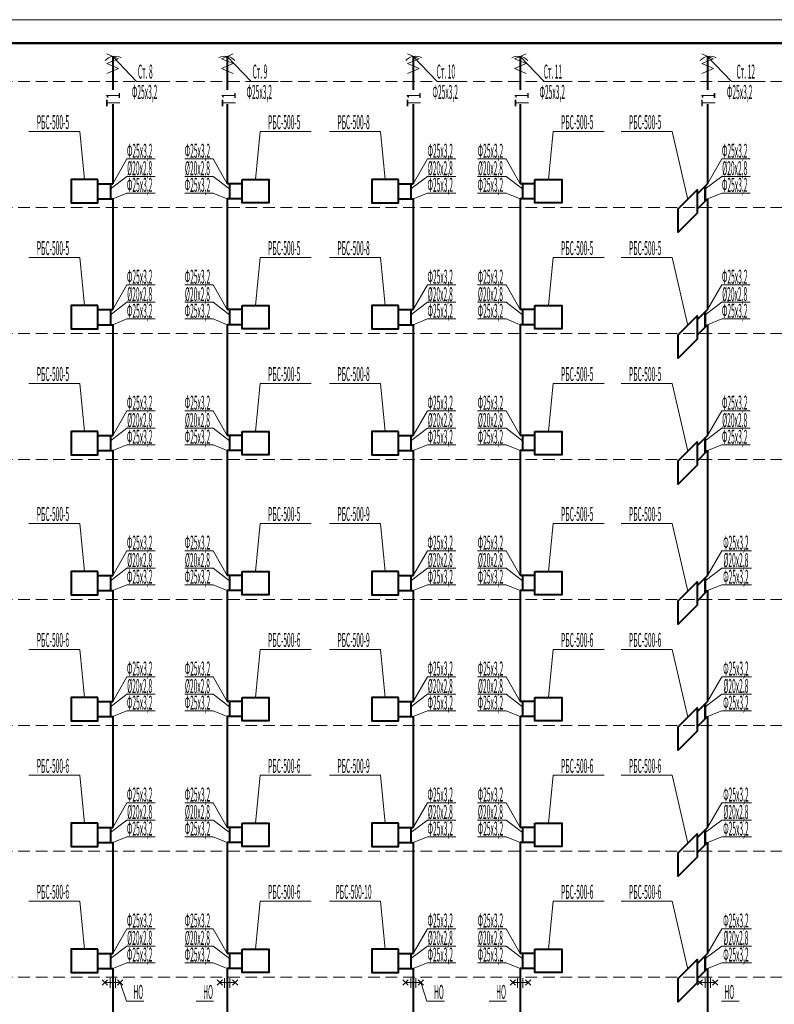
# Model space of a CAD drawing. Extents: x 2286788 to 2758020, y 895610 to 974499.
# Drawn here: x 2665408 to 2681580, y 953392 to 974499 of the extents above; entities that cross this region are included whole.
import ezdxf
from ezdxf.enums import TextEntityAlignment as Align

# ---------------------------------------------------------------- set-up
doc = ezdxf.new("R2010")
doc.units = 0
doc.header["$MEASUREMENT"] = 0
doc.linetypes.add('DASHED2', pattern=[0.375, 0.25, -0.125])
doc.layers.add('Изоляция', color=2, linetype='Continuous', lineweight=13)
doc.layers.add('Отопление', color=1, linetype='Continuous', lineweight=40)
doc.styles.add('Ванюша-28', font='gostwin.shx', dxfattribs={"width": 0.65, "oblique": 15, "height": 2.8})
doc.styles.add('стиль1', font='simplex.shx', dxfattribs={"width": 0.7, "oblique": 10, "height": 330})

# ---------------------------------------------------------------- blocks, each defined once
blk = doc.blocks.new('н56777')
at = {"lineweight": 15}
blk.add_line((5441.9, -4338.2), (2471.9, -4338.2), dxfattribs=at)
at = {"lineweight": 50}
blk.add_line((5416.9, -4363.2), (2571.9, -4363.2), dxfattribs=at)

msp = doc.modelspace()

# ---------------------------------------------------------------- linework, layer by layer
at = {"layer": 'Изоляция'}
for points in [[(2667276, 973556), (2667526, 973660), (2667276, 973764)], [(2669983, 973556), (2669733, 973660), (2669983, 973764)], [(2673718, 973556), (2673968, 973660), (2673718, 973764)], [(2676262, 973556), (2676012, 973660), (2676262, 973764)], [(2680027, 973556), (2680277, 973660), (2680027, 973764)], [(2667276, 973348), (2667526, 973452), (2667276, 973556)], [(2669983, 973348), (2669733, 973452), (2669983, 973556)], [(2673718, 973348), (2673968, 973452), (2673718, 973556)], [(2676262, 973348), (2676012, 973452), (2676262, 973556)], [(2680027, 973348), (2680277, 973452), (2680027, 973556)]]:
    msp.add_lwpolyline(points, dxfattribs=at)
at = {"layer": 'Отопление'}
for p, q in [((2667086, 970983), (2667401, 970983)), ((2670173, 970983), (2669858, 970983)), ((2673528, 970983), (2673843, 970983)), ((2676451, 970983), (2676137, 970983)), ((2679930, 970761), (2680152, 970983)), ((2667086, 970660), (2667401, 970660)), ((2670173, 970660), (2669858, 970660)), ((2673528, 970660), (2673843, 970660)), ((2676451, 970660), (2676137, 970660)), ((2679930, 970437), (2680152, 970660)), ((2667086, 968283), (2667401, 968283)), ((2670173, 968283), (2669858, 968283)), ((2673528, 968283), (2673843, 968283)), ((2676451, 968283), (2676137, 968283)), ((2679930, 968061), (2680152, 968283)), ((2667086, 967960), (2667401, 967960)), ((2670173, 967960), (2669858, 967960)), ((2673528, 967960), (2673843, 967960)), ((2676451, 967960), (2676137, 967960)), ((2679930, 967737), (2680152, 967960)), ((2667086, 965583), (2667401, 965583)), ((2670173, 965583), (2669858, 965583)), ((2673528, 965583), (2673843, 965583)), ((2676451, 965583), (2676137, 965583)), ((2679930, 965361), (2680152, 965583)), ((2667086, 965260), (2667401, 965260)), ((2670173, 965260), (2669858, 965260)), ((2673528, 965260), (2673843, 965260)), ((2676451, 965260), (2676137, 965260)), ((2679930, 965037), (2680152, 965260)), ((2667086, 962583), (2667401, 962583)), ((2670173, 962583), (2669858, 962583)), ((2673528, 962583), (2673843, 962583)), ((2676451, 962583), (2676137, 962583)), ((2679930, 962361), (2680152, 962583)), ((2667086, 962260), (2667401, 962260)), ((2670173, 962260), (2669858, 962260)), ((2673528, 962260), (2673843, 962260)), ((2676451, 962260), (2676137, 962260)), ((2679930, 962037), (2680152, 962260)), ((2667086, 959883), (2667401, 959883)), ((2670173, 959883), (2669858, 959883)), ((2673528, 959883), (2673843, 959883)), ((2676451, 959883), (2676137, 959883)), ((2679930, 959661), (2680152, 959883)), ((2667086, 959560), (2667401, 959560)), ((2670173, 959560), (2669858, 959560)), ((2673528, 959560), (2673843, 959560)), ((2676451, 959560), (2676137, 959560)), ((2679930, 959337), (2680152, 959560)), ((2667086, 957183), (2667401, 957183)), ((2670173, 957183), (2669858, 957183)), ((2673528, 957183), (2673843, 957183)), ((2676451, 957183), (2676137, 957183)), ((2679930, 956961), (2680152, 957183)), ((2667086, 956860), (2667401, 956860)), ((2670173, 956860), (2669858, 956860)), ((2673528, 956860), (2673843, 956860)), ((2676451, 956860), (2676137, 956860)), ((2679930, 956637), (2680152, 956860)), ((2667086, 954483), (2667401, 954483)), ((2670173, 954483), (2669858, 954483)), ((2673528, 954483), (2673843, 954483)), ((2676451, 954483), (2676137, 954483)), ((2679930, 954261), (2680152, 954483)), ((2667086, 954160), (2667401, 954160)), ((2670173, 954160), (2669858, 954160)), ((2673528, 954160), (2673843, 954160)), ((2676451, 954160), (2676137, 954160)), ((2679930, 953937), (2680152, 954160))]:
    msp.add_line(p, q, dxfattribs=at)
at = {"layer": 'Отопление', "lineweight": 13, "ltscale": 0.2}
for p, q in [((2667175, 953919), (2667289, 953805)), ((2667289, 953919), (2667175, 953805)), ((2667562, 953862), (2667232, 953862)), ((2667349, 953954), (2667349, 953747)), ((2667458, 953955), (2667458, 953747)), ((2667619, 953919), (2667505, 953805)), ((2667505, 953919), (2667619, 953805)), ((2669640, 953919), (2669754, 953805)), ((2669754, 953919), (2669640, 953805)), ((2669697, 953862), (2670026, 953862)), ((2669801, 953955), (2669801, 953747)), ((2669910, 953954), (2669910, 953747)), ((2670083, 953919), (2669970, 953805)), ((2669970, 953919), (2670083, 953805)), ((2673618, 953919), (2673731, 953805)), ((2673731, 953919), (2673618, 953805)), ((2674004, 953862), (2673675, 953862)), ((2673791, 953954), (2673791, 953747)), ((2673900, 953955), (2673900, 953747)), ((2674061, 953919), (2673947, 953805)), ((2673947, 953919), (2674061, 953805)), ((2675919, 953919), (2676033, 953805)), ((2676033, 953919), (2675919, 953805)), ((2675976, 953862), (2676305, 953862)), ((2676079, 953955), (2676079, 953747)), ((2676188, 953954), (2676188, 953747)), ((2676362, 953919), (2676248, 953805)), ((2676248, 953919), (2676362, 953805)), ((2679927, 953919), (2680041, 953805)), ((2680041, 953919), (2679927, 953805)), ((2680313, 953862), (2679984, 953862)), ((2680101, 953954), (2680101, 953747)), ((2680210, 953955), (2680210, 953747)), ((2680370, 953919), (2680256, 953805)), ((2680256, 953919), (2680370, 953805))]:
    msp.add_line(p, q, dxfattribs=at)
at = {"layer": 'Отопление', "color": 5, "lineweight": 13}
for p, q in [((2667562, 953862), (2667694, 953462)), ((2674004, 953862), (2674136, 953462)), ((2667694, 953462), (2668069, 953462)), ((2669190, 953462), (2669565, 953462)), ((2674136, 953462), (2674511, 953462)), ((2675468, 953462), (2675844, 953462)), ((2680824, 953462), (2680449, 953462))]:
    msp.add_line(p, q, dxfattribs=at)
at = {"layer": 'Отопление'}
for points in [[(2667401, 973712), (2667401, 972993)], [(2669858, 973712), (2669858, 972993)], [(2673843, 973712), (2673843, 972993)], [(2676137, 973712), (2676137, 972993)], [(2680152, 973712), (2680152, 972993)], [(2667401, 972686), (2667401, 970983)], [(2669858, 972686), (2669858, 970983)], [(2673843, 972686), (2673843, 970983)], [(2676137, 972686), (2676137, 970983)], [(2680152, 972686), (2680152, 970983)], [(2667351, 970983), (2667351, 970660)], [(2669908, 970983), (2669908, 970660)], [(2673793, 970983), (2673793, 970660)], [(2676187, 970983), (2676187, 970660)], [(2680102, 970933), (2680102, 970610)], [(2680102, 970610), (2680102, 970933)], [(2667401, 970660), (2667401, 968283)], [(2669858, 970660), (2669858, 968283)], [(2673843, 970660), (2673843, 968283)], [(2676137, 970660), (2676137, 968283)], [(2680152, 970660), (2680152, 968283)], [(2667351, 968283), (2667351, 967960)], [(2669908, 968283), (2669908, 967960)], [(2673793, 968283), (2673793, 967960)], [(2676187, 968283), (2676187, 967960)], [(2680102, 968233), (2680102, 967910)], [(2680102, 967910), (2680102, 968233)], [(2667401, 967960), (2667401, 965583)], [(2669858, 967960), (2669858, 965583)], [(2673843, 967960), (2673843, 965583)], [(2676137, 967960), (2676137, 965583)], [(2680152, 967960), (2680152, 965583)], [(2667351, 965583), (2667351, 965260)], [(2669908, 965583), (2669908, 965260)], [(2673793, 965583), (2673793, 965260)], [(2676187, 965583), (2676187, 965260)], [(2680102, 965533), (2680102, 965210)], [(2680102, 965210), (2680102, 965533)], [(2667401, 965260), (2667401, 962583)], [(2669858, 965260), (2669858, 962583)], [(2673843, 965260), (2673843, 962583)], [(2676137, 965260), (2676137, 962583)], [(2680152, 965260), (2680152, 962583)], [(2667351, 962583), (2667351, 962260)], [(2667351, 962583), (2667351, 962260)], [(2669908, 962583), (2669908, 962260)], [(2669908, 962583), (2669908, 962260)], [(2673793, 962583), (2673793, 962260)], [(2673793, 962583), (2673793, 962260)], [(2676187, 962583), (2676187, 962260)], [(2676187, 962583), (2676187, 962260)], [(2680102, 962533), (2680102, 962210)], [(2680102, 962210), (2680102, 962533)], [(2667401, 962260), (2667401, 959883)], [(2669858, 962260), (2669858, 959883)], [(2673843, 962260), (2673843, 959883)], [(2676137, 962260), (2676137, 959883)], [(2680152, 962260), (2680152, 959883)], [(2667351, 959883), (2667351, 959560)], [(2669908, 959883), (2669908, 959560)], [(2673793, 959883), (2673793, 959560)], [(2676187, 959883), (2676187, 959560)], [(2680102, 959833), (2680102, 959510)], [(2680102, 959510), (2680102, 959833)], [(2667401, 959560), (2667401, 957183)], [(2669858, 959560), (2669858, 957183)], [(2673843, 959560), (2673843, 957183)], [(2676137, 959560), (2676137, 957183)], [(2680152, 959560), (2680152, 957183)], [(2667351, 957183), (2667351, 956860)], [(2669908, 957183), (2669908, 956860)], [(2673793, 957183), (2673793, 956860)], [(2676187, 957183), (2676187, 956860)], [(2680102, 957133), (2680102, 956810)], [(2680102, 956810), (2680102, 957133)], [(2667401, 956860), (2667401, 954483)], [(2669858, 956860), (2669858, 954483)], [(2673843, 956860), (2673843, 954483)], [(2676137, 956860), (2676137, 954483)], [(2680152, 956860), (2680152, 954483)], [(2667351, 954483), (2667351, 954160)], [(2669908, 954483), (2669908, 954160)], [(2673793, 954483), (2673793, 954160)], [(2676187, 954483), (2676187, 954160)], [(2680102, 954433), (2680102, 954110)], [(2680102, 954110), (2680102, 954433)], [(2667401, 954160), (2667401, 951783)], [(2669858, 954160), (2669858, 951783)], [(2673843, 954160), (2673843, 951783)], [(2676137, 954160), (2676137, 951783)], [(2680152, 954160), (2680152, 951783)]]:
    msp.add_lwpolyline(points, dxfattribs=at)
at = {"layer": 'Отопление', "color": 5, "lineweight": 13}
for points in [[(2667401, 973712), (2667910, 973171), (2668488, 973171)], [(2669858, 973712), (2670367, 973171), (2670945, 973171)], [(2673843, 973712), (2674352, 973171), (2674930, 973171)], [(2676137, 973712), (2676645, 973171), (2677224, 973171)], [(2680152, 973712), (2680661, 973171), (2681384, 973171)], [(2666798, 971072), (2666698, 972101), (2665604, 972101)], [(2670461, 971072), (2670561, 972101), (2671655, 972101)], [(2673240, 971072), (2673140, 972101), (2672047, 972101)], [(2676739, 971072), (2676839, 972101), (2677933, 972101)], [(2679726, 970646), (2679389, 972101), (2678296, 972101)], [(2667401, 970983), (2667707, 971513), (2668314, 971513)], [(2669858, 970983), (2669552, 971513), (2668945, 971513)], [(2673843, 970983), (2674149, 971513), (2674757, 971513)], [(2676137, 970983), (2675831, 971513), (2675223, 971513)], [(2680152, 970983), (2680458, 971513), (2681066, 971513)], [(2667351, 970872), (2667707, 971140), (2668314, 971140)], [(2669908, 970872), (2669552, 971140), (2668945, 971140)], [(2673793, 970872), (2674149, 971140), (2674757, 971140)], [(2676187, 970872), (2675831, 971140), (2675223, 971140)], [(2680102, 970872), (2680458, 971140), (2681066, 971140)], [(2667401, 970660), (2667707, 970783), (2668314, 970783)], [(2669858, 970660), (2669552, 970783), (2668945, 970783)], [(2673843, 970660), (2674149, 970783), (2674757, 970783)], [(2676137, 970660), (2675831, 970783), (2675223, 970783)], [(2680152, 970660), (2680458, 970783), (2681066, 970783)], [(2666798, 968372), (2666698, 969401), (2665604, 969401)], [(2670461, 968372), (2670561, 969401), (2671655, 969401)], [(2673240, 968372), (2673140, 969401), (2672047, 969401)], [(2676739, 968372), (2676839, 969401), (2677933, 969401)], [(2679726, 967946), (2679389, 969401), (2678296, 969401)], [(2667401, 968283), (2667707, 968813), (2668314, 968813)], [(2669858, 968283), (2669552, 968813), (2668945, 968813)], [(2673843, 968283), (2674149, 968813), (2674757, 968813)], [(2676137, 968283), (2675831, 968813), (2675223, 968813)], [(2680152, 968283), (2680458, 968813), (2681066, 968813)], [(2667351, 968172), (2667707, 968440), (2668314, 968440)], [(2669908, 968172), (2669552, 968440), (2668945, 968440)], [(2673793, 968172), (2674149, 968440), (2674757, 968440)], [(2676187, 968172), (2675831, 968440), (2675223, 968440)], [(2680102, 968172), (2680458, 968440), (2681066, 968440)], [(2667401, 967960), (2667707, 968083), (2668314, 968083)], [(2669858, 967960), (2669552, 968083), (2668945, 968083)], [(2673843, 967960), (2674149, 968083), (2674757, 968083)], [(2676137, 967960), (2675831, 968083), (2675223, 968083)], [(2680152, 967960), (2680458, 968083), (2681066, 968083)], [(2666798, 965672), (2666698, 966701), (2665604, 966701)], [(2670461, 965672), (2670561, 966701), (2671655, 966701)], [(2673240, 965672), (2673140, 966701), (2672047, 966701)], [(2676739, 965672), (2676839, 966701), (2677933, 966701)], [(2679726, 965246), (2679389, 966701), (2678296, 966701)], [(2667401, 965583), (2667707, 966113), (2668314, 966113)], [(2669858, 965583), (2669552, 966113), (2668945, 966113)], [(2673843, 965583), (2674149, 966113), (2674757, 966113)], [(2676137, 965583), (2675831, 966113), (2675223, 966113)], [(2680152, 965583), (2680458, 966113), (2681066, 966113)], [(2667351, 965472), (2667707, 965740), (2668314, 965740)], [(2669908, 965472), (2669552, 965740), (2668945, 965740)], [(2673793, 965472), (2674149, 965740), (2674757, 965740)], [(2676187, 965472), (2675831, 965740), (2675223, 965740)], [(2680102, 965472), (2680458, 965740), (2681066, 965740)], [(2667401, 965260), (2667707, 965383), (2668314, 965383)], [(2669858, 965260), (2669552, 965383), (2668945, 965383)], [(2673843, 965260), (2674149, 965383), (2674757, 965383)], [(2676137, 965260), (2675831, 965383), (2675223, 965383)], [(2680152, 965260), (2680458, 965383), (2681066, 965383)], [(2666798, 962672), (2666698, 963701), (2665604, 963701)], [(2670461, 962672), (2670561, 963701), (2671655, 963701)], [(2673240, 962672), (2673140, 963701), (2672047, 963701)], [(2676739, 962672), (2676839, 963701), (2677933, 963701)], [(2679726, 962246), (2679389, 963701), (2678296, 963701)], [(2667401, 962583), (2667707, 963113), (2668314, 963113)], [(2669858, 962583), (2669552, 963113), (2668945, 963113)], [(2673843, 962583), (2674149, 963113), (2674757, 963113)], [(2676137, 962583), (2675831, 963113), (2675223, 963113)], [(2680152, 962583), (2680458, 963113), (2681092, 963113)], [(2667351, 962472), (2667707, 962740), (2668314, 962740)], [(2669908, 962472), (2669552, 962740), (2668945, 962740)], [(2673793, 962472), (2674149, 962740), (2674757, 962740)], [(2676187, 962472), (2675831, 962740), (2675223, 962740)], [(2680102, 962472), (2680458, 962740), (2681092, 962740)], [(2667401, 962260), (2667707, 962383), (2668314, 962383)], [(2669858, 962260), (2669552, 962383), (2668945, 962383)], [(2673843, 962260), (2674149, 962383), (2674757, 962383)], [(2676137, 962260), (2675831, 962383), (2675223, 962383)], [(2680152, 962260), (2680458, 962383), (2681092, 962383)], [(2666798, 959972), (2666698, 961001), (2665604, 961001)], [(2670461, 959972), (2670561, 961001), (2671655, 961001)], [(2673240, 959972), (2673140, 961001), (2672047, 961001)], [(2676739, 959972), (2676839, 961001), (2677933, 961001)], [(2679726, 959546), (2679389, 961001), (2678296, 961001)], [(2667401, 959883), (2667707, 960413), (2668314, 960413)], [(2669858, 959883), (2669552, 960413), (2668945, 960413)], [(2673843, 959883), (2674149, 960413), (2674757, 960413)], [(2676137, 959883), (2675831, 960413), (2675223, 960413)], [(2680152, 959883), (2680458, 960413), (2681092, 960413)], [(2667351, 959772), (2667707, 960040), (2668314, 960040)], [(2669908, 959772), (2669552, 960040), (2668945, 960040)], [(2673793, 959772), (2674149, 960040), (2674757, 960040)], [(2676187, 959772), (2675831, 960040), (2675223, 960040)], [(2680102, 959772), (2680458, 960040), (2681092, 960040)], [(2667401, 959560), (2667707, 959683), (2668314, 959683)], [(2669858, 959560), (2669552, 959683), (2668945, 959683)], [(2673843, 959560), (2674149, 959683), (2674757, 959683)], [(2676137, 959560), (2675831, 959683), (2675223, 959683)], [(2680152, 959560), (2680458, 959683), (2681092, 959683)], [(2666798, 957272), (2666698, 958301), (2665604, 958301)], [(2670461, 957272), (2670561, 958301), (2671655, 958301)], [(2673240, 957272), (2673140, 958301), (2672047, 958301)], [(2676739, 957272), (2676839, 958301), (2677933, 958301)], [(2679726, 956846), (2679389, 958301), (2678296, 958301)], [(2667401, 957183), (2667707, 957713), (2668314, 957713)], [(2669858, 957183), (2669552, 957713), (2668945, 957713)], [(2673843, 957183), (2674149, 957713), (2674757, 957713)], [(2676137, 957183), (2675831, 957713), (2675223, 957713)], [(2680152, 957183), (2680458, 957713), (2681092, 957713)], [(2667351, 957072), (2667707, 957340), (2668314, 957340)], [(2669908, 957072), (2669552, 957340), (2668945, 957340)], [(2673793, 957072), (2674149, 957340), (2674757, 957340)], [(2676187, 957072), (2675831, 957340), (2675223, 957340)], [(2680102, 957072), (2680458, 957340), (2681092, 957340)], [(2667401, 956860), (2667707, 956983), (2668314, 956983)], [(2669858, 956860), (2669552, 956983), (2668945, 956983)], [(2673843, 956860), (2674149, 956983), (2674757, 956983)], [(2676137, 956860), (2675831, 956983), (2675223, 956983)], [(2680152, 956860), (2680458, 956983), (2681092, 956983)], [(2666798, 954572), (2666698, 955601), (2665604, 955601)], [(2670461, 954572), (2670561, 955601), (2671655, 955601)], [(2673240, 954572), (2673140, 955601), (2672047, 955601)], [(2676739, 954572), (2676839, 955601), (2677933, 955601)], [(2679726, 954146), (2679389, 955601), (2678296, 955601)], [(2667401, 954483), (2667707, 955013), (2668314, 955013)], [(2669858, 954483), (2669552, 955013), (2668945, 955013)], [(2673843, 954483), (2674149, 955013), (2674757, 955013)], [(2676137, 954483), (2675831, 955013), (2675223, 955013)], [(2680152, 954483), (2680458, 955013), (2681092, 955013)], [(2667351, 954372), (2667707, 954640), (2668314, 954640)], [(2669908, 954372), (2669552, 954640), (2668945, 954640)], [(2673793, 954372), (2674149, 954640), (2674757, 954640)], [(2676187, 954372), (2675831, 954640), (2675223, 954640)], [(2680102, 954372), (2680458, 954640), (2681092, 954640)], [(2667401, 954160), (2667707, 954283), (2668314, 954283)], [(2669858, 954160), (2669552, 954283), (2668945, 954283)], [(2673843, 954160), (2674149, 954283), (2674757, 954283)], [(2676137, 954160), (2675831, 954283), (2675223, 954283)], [(2680152, 954160), (2680458, 954283), (2681092, 954283)]]:
    msp.add_lwpolyline(points, dxfattribs=at)
at = {"layer": 'Отопление', "color": 2, "linetype": 'DASHED2', "lineweight": 13, "ltscale": 1000}
for points in [[(2642501, 973171), (2694655, 973171)], [(2642501, 970471), (2693502, 970471)], [(2642501, 967771), (2693502, 967771)], [(2642501, 965071), (2693502, 965071)], [(2642501, 962071), (2693502, 962071)], [(2642501, 959371), (2693502, 959371)], [(2642501, 956671), (2693502, 956671)], [(2642501, 953971), (2693502, 953971)]]:
    msp.add_lwpolyline(points, dxfattribs=at)
at = {"layer": 'Отопление'}
for points in [[(2667086, 971072), (2666510, 971072), (2666510, 970571), (2667086, 970571)], [(2670173, 971072), (2670749, 971072), (2670749, 970571), (2670173, 970571)], [(2673528, 971072), (2672952, 971072), (2672952, 970571), (2673528, 970571)], [(2676451, 971072), (2677027, 971072), (2677027, 970571), (2676451, 970571)], [(2679930, 970349), (2679523, 969942), (2679523, 970442), (2679930, 970849)], [(2667086, 968372), (2666510, 968372), (2666510, 967871), (2667086, 967871)], [(2670173, 968372), (2670749, 968372), (2670749, 967871), (2670173, 967871)], [(2673528, 968372), (2672952, 968372), (2672952, 967871), (2673528, 967871)], [(2676451, 968372), (2677027, 968372), (2677027, 967871), (2676451, 967871)], [(2679930, 967649), (2679523, 967242), (2679523, 967742), (2679930, 968149)], [(2667086, 965672), (2666510, 965672), (2666510, 965171), (2667086, 965171)], [(2670173, 965672), (2670749, 965672), (2670749, 965171), (2670173, 965171)], [(2673528, 965672), (2672952, 965672), (2672952, 965171), (2673528, 965171)], [(2676451, 965672), (2677027, 965672), (2677027, 965171), (2676451, 965171)], [(2679930, 964949), (2679523, 964542), (2679523, 965042), (2679930, 965449)], [(2667086, 962672), (2666510, 962672), (2666510, 962171), (2667086, 962171)], [(2670173, 962672), (2670749, 962672), (2670749, 962171), (2670173, 962171)], [(2673528, 962672), (2672952, 962672), (2672952, 962171), (2673528, 962171)], [(2676451, 962672), (2677027, 962672), (2677027, 962171), (2676451, 962171)], [(2679930, 961949), (2679523, 961542), (2679523, 962042), (2679930, 962449)], [(2667086, 959972), (2666510, 959972), (2666510, 959471), (2667086, 959471)], [(2670173, 959972), (2670749, 959972), (2670749, 959471), (2670173, 959471)], [(2673528, 959972), (2672952, 959972), (2672952, 959471), (2673528, 959471)], [(2676451, 959972), (2677027, 959972), (2677027, 959471), (2676451, 959471)], [(2679930, 959249), (2679523, 958842), (2679523, 959342), (2679930, 959749)], [(2667086, 957272), (2666510, 957272), (2666510, 956771), (2667086, 956771)], [(2670173, 957272), (2670749, 957272), (2670749, 956771), (2670173, 956771)], [(2673528, 957272), (2672952, 957272), (2672952, 956771), (2673528, 956771)], [(2676451, 957272), (2677027, 957272), (2677027, 956771), (2676451, 956771)], [(2679930, 956549), (2679523, 956142), (2679523, 956642), (2679930, 957049)], [(2667086, 954572), (2666510, 954572), (2666510, 954071), (2667086, 954071)], [(2670173, 954572), (2670749, 954572), (2670749, 954071), (2670173, 954071)], [(2673528, 954572), (2672952, 954572), (2672952, 954071), (2673528, 954071)], [(2676451, 954572), (2677027, 954572), (2677027, 954071), (2676451, 954071)], [(2679930, 953849), (2679523, 953442), (2679523, 953942), (2679930, 954349)]]:
    msp.add_lwpolyline(points, close=True, dxfattribs=at)
at = {"layer": 'Отопление', "lineweight": 13}
for centre, start, end in [((2667450, 973434), 61.7113, 138.5296), ((2669809, 973434), 41.4704, 118.2887), ((2673892, 973434), 61.7113, 138.5296), ((2676087, 973434), 41.4704, 118.2887), ((2680202, 973434), 61.7113, 138.5296)]:
    msp.add_arc(centre, 282, start, end, dxfattribs=at)

# ---------------------------------------------------------------- block references
at = {"color": 7, "linetype": 'Continuous', "xscale": 20, "yscale": 20, "zscale": 20}
msp.add_blockref('н56777', (2588368, 1061262), dxfattribs=at)

# ---------------------------------------------------------------- texts
at = {"layer": 'Отопление', "color": 5, "lineweight": 13}
for s, rotation, style, oblique, width, p in [('Ст. 8', 0.188, 'стиль1', 10, 0.35, (2668101, 973236)), ('Ст. 9', 0.188, 'стиль1', 10, 0.35, (2670558, 973236)), ('Ст. 10', 0.188, 'стиль1', 10, 0.35, (2674543, 973236)), ('Ст. 11', 0.188, 'стиль1', 10, 0.35, (2676837, 973236)), ('Ст. 12', 0.188, 'стиль1', 10, 0.35, (2680970, 973236)), ('Т1', 90, 'Ванюша-28', 15, 0.65, (2667561, 972789)), ('Т1', 90, 'Ванюша-28', 15, 0.65, (2670038, 972789)), ('Т1', 90, 'Ванюша-28', 15, 0.65, (2674003, 972789)), ('Т1', 90, 'Ванюша-28', 15, 0.65, (2676317, 972789)), ('Т1', 90, 'Ванюша-28', 15, 0.65, (2680313, 972789)), ('РБС-500-5', 0.188, 'стиль1', 10, 0.35, (2666122, 972152)), ('РБС-500-5', 0.188, 'стиль1', 10, 0.35, (2671079, 972152)), ('РБС-500-8', 0.188, 'стиль1', 10, 0.35, (2672564, 972152)), ('РБС-500-5', 0.188, 'стиль1', 10, 0.35, (2677357, 972152)), ('РБС-500-5', 0.188, 'стиль1', 10, 0.35, (2678813, 972152)), ('Ф25х3,2', 0.188, 'стиль1', 10, 0.35, (2667980, 971538)), ('Ф25х3,2', 0.188, 'стиль1', 10, 0.35, (2669218, 971538)), ('Ф25х3,2', 0.188, 'стиль1', 10, 0.35, (2674422, 971538)), ('Ф25х3,2', 0.188, 'стиль1', 10, 0.35, (2675497, 971538)), ('Ф25х3,2', 0.188, 'стиль1', 10, 0.35, (2680732, 971538)), ('%%C20х2,8', 0.188, 'стиль1', 10, 0.35, (2667980, 971165)), ('%%C20х2,8', 0.188, 'стиль1', 10, 0.35, (2669218, 971165)), ('%%C20х2,8', 0.188, 'стиль1', 10, 0.35, (2674422, 971165)), ('%%C20х2,8', 0.188, 'стиль1', 10, 0.35, (2675497, 971165)), ('%%C20х2,8', 0.188, 'стиль1', 10, 0.35, (2680732, 971165)), ('Ф25х3,2', 0.188, 'стиль1', 10, 0.35, (2667980, 970808)), ('Ф25х3,2', 0.188, 'стиль1', 10, 0.35, (2669218, 970808)), ('Ф25х3,2', 0.188, 'стиль1', 10, 0.35, (2674422, 970808)), ('Ф25х3,2', 0.188, 'стиль1', 10, 0.35, (2675497, 970808)), ('Ф25х3,2', 0.188, 'стиль1', 10, 0.35, (2680732, 970808)), ('РБС-500-5', 0.188, 'стиль1', 10, 0.35, (2666122, 969452)), ('РБС-500-5', 0.188, 'стиль1', 10, 0.35, (2671079, 969452)), ('РБС-500-8', 0.188, 'стиль1', 10, 0.35, (2672564, 969452)), ('РБС-500-5', 0.188, 'стиль1', 10, 0.35, (2677357, 969452)), ('РБС-500-5', 0.188, 'стиль1', 10, 0.35, (2678813, 969452)), ('Ф25х3,2', 0.188, 'стиль1', 10, 0.35, (2667980, 968838)), ('Ф25х3,2', 0.188, 'стиль1', 10, 0.35, (2669218, 968838)), ('Ф25х3,2', 0.188, 'стиль1', 10, 0.35, (2674422, 968838)), ('Ф25х3,2', 0.188, 'стиль1', 10, 0.35, (2675497, 968838)), ('Ф25х3,2', 0.188, 'стиль1', 10, 0.35, (2680732, 968838)), ('%%C20х2,8', 0.188, 'стиль1', 10, 0.35, (2667980, 968465)), ('%%C20х2,8', 0.188, 'стиль1', 10, 0.35, (2669218, 968465)), ('%%C20х2,8', 0.188, 'стиль1', 10, 0.35, (2674422, 968465)), ('%%C20х2,8', 0.188, 'стиль1', 10, 0.35, (2675497, 968465)), ('%%C20х2,8', 0.188, 'стиль1', 10, 0.35, (2680732, 968465)), ('Ф25х3,2', 0.188, 'стиль1', 10, 0.35, (2667980, 968108)), ('Ф25х3,2', 0.188, 'стиль1', 10, 0.35, (2669218, 968108)), ('Ф25х3,2', 0.188, 'стиль1', 10, 0.35, (2674422, 968108)), ('Ф25х3,2', 0.188, 'стиль1', 10, 0.35, (2675497, 968108)), ('Ф25х3,2', 0.188, 'стиль1', 10, 0.35, (2680732, 968108)), ('РБС-500-5', 0.188, 'стиль1', 10, 0.35, (2666122, 966752)), ('РБС-500-5', 0.188, 'стиль1', 10, 0.35, (2671079, 966752)), ('РБС-500-8', 0.188, 'стиль1', 10, 0.35, (2672564, 966752)), ('РБС-500-5', 0.188, 'стиль1', 10, 0.35, (2677357, 966752)), ('РБС-500-5', 0.188, 'стиль1', 10, 0.35, (2678813, 966752)), ('Ф25х3,2', 0.188, 'стиль1', 10, 0.35, (2667980, 966138)), ('Ф25х3,2', 0.188, 'стиль1', 10, 0.35, (2669218, 966138)), ('Ф25х3,2', 0.188, 'стиль1', 10, 0.35, (2674422, 966138)), ('Ф25х3,2', 0.188, 'стиль1', 10, 0.35, (2675497, 966138)), ('Ф25х3,2', 0.188, 'стиль1', 10, 0.35, (2680732, 966138)), ('%%C20х2,8', 0.188, 'стиль1', 10, 0.35, (2667980, 965765)), ('%%C20х2,8', 0.188, 'стиль1', 10, 0.35, (2669218, 965765)), ('%%C20х2,8', 0.188, 'стиль1', 10, 0.35, (2674422, 965765)), ('%%C20х2,8', 0.188, 'стиль1', 10, 0.35, (2675497, 965765)), ('%%C20х2,8', 0.188, 'стиль1', 10, 0.35, (2680732, 965765)), ('Ф25х3,2', 0.188, 'стиль1', 10, 0.35, (2667980, 965408)), ('Ф25х3,2', 0.188, 'стиль1', 10, 0.35, (2669218, 965408)), ('Ф25х3,2', 0.188, 'стиль1', 10, 0.35, (2674422, 965408)), ('Ф25х3,2', 0.188, 'стиль1', 10, 0.35, (2675497, 965408)), ('Ф25х3,2', 0.188, 'стиль1', 10, 0.35, (2680732, 965408)), ('РБС-500-5', 0.188, 'стиль1', 10, 0.35, (2666122, 963752)), ('РБС-500-5', 0.188, 'стиль1', 10, 0.35, (2671079, 963752)), ('РБС-500-9', 0.188, 'стиль1', 10, 0.35, (2672564, 963752)), ('РБС-500-5', 0.188, 'стиль1', 10, 0.35, (2677357, 963752)), ('РБС-500-5', 0.188, 'стиль1', 10, 0.35, (2678813, 963752)), ('Ф25х3,2', 0.188, 'стиль1', 10, 0.35, (2667980, 963138)), ('Ф25х3,2', 0.188, 'стиль1', 10, 0.35, (2669218, 963138)), ('Ф25х3,2', 0.188, 'стиль1', 10, 0.35, (2674422, 963138)), ('Ф25х3,2', 0.188, 'стиль1', 10, 0.35, (2675497, 963138)), ('Ф25х3,2', 0.188, 'стиль1', 10, 0.35, (2680758, 963138)), ('%%C20х2,8', 0.188, 'стиль1', 10, 0.35, (2667980, 962765)), ('%%C20х2,8', 0.188, 'стиль1', 10, 0.35, (2669218, 962765)), ('%%C20х2,8', 0.188, 'стиль1', 10, 0.35, (2674422, 962765)), ('%%C20х2,8', 0.188, 'стиль1', 10, 0.35, (2675497, 962765)), ('%%C20х2,8', 0.188, 'стиль1', 10, 0.35, (2680758, 962765)), ('Ф25х3,2', 0.188, 'стиль1', 10, 0.35, (2667980, 962408)), ('Ф25х3,2', 0.188, 'стиль1', 10, 0.35, (2669218, 962408)), ('Ф25х3,2', 0.188, 'стиль1', 10, 0.35, (2674422, 962408)), ('Ф25х3,2', 0.188, 'стиль1', 10, 0.35, (2675497, 962408)), ('Ф25х3,2', 0.188, 'стиль1', 10, 0.35, (2680758, 962408)), ('РБС-500-6', 0.188, 'стиль1', 10, 0.35, (2666122, 961052)), ('РБС-500-6', 0.188, 'стиль1', 10, 0.35, (2671079, 961052)), ('РБС-500-9', 0.188, 'стиль1', 10, 0.35, (2672564, 961052)), ('РБС-500-6', 0.188, 'стиль1', 10, 0.35, (2677357, 961052)), ('РБС-500-6', 0.188, 'стиль1', 10, 0.35, (2678813, 961052)), ('Ф25х3,2', 0.188, 'стиль1', 10, 0.35, (2667980, 960438)), ('Ф25х3,2', 0.188, 'стиль1', 10, 0.35, (2669218, 960438)), ('Ф25х3,2', 0.188, 'стиль1', 10, 0.35, (2674422, 960438)), ('Ф25х3,2', 0.188, 'стиль1', 10, 0.35, (2675497, 960438)), ('Ф25х3,2', 0.188, 'стиль1', 10, 0.35, (2680758, 960438)), ('%%C20х2,8', 0.188, 'стиль1', 10, 0.35, (2667980, 960065)), ('%%C20х2,8', 0.188, 'стиль1', 10, 0.35, (2669218, 960065)), ('%%C20х2,8', 0.188, 'стиль1', 10, 0.35, (2674422, 960065)), ('%%C20х2,8', 0.188, 'стиль1', 10, 0.35, (2675497, 960065)), ('%%C20х2,8', 0.188, 'стиль1', 10, 0.35, (2680758, 960065)), ('Ф25х3,2', 0.188, 'стиль1', 10, 0.35, (2667980, 959708)), ('Ф25х3,2', 0.188, 'стиль1', 10, 0.35, (2669218, 959708)), ('Ф25х3,2', 0.188, 'стиль1', 10, 0.35, (2674422, 959708)), ('Ф25х3,2', 0.188, 'стиль1', 10, 0.35, (2675497, 959708)), ('Ф25х3,2', 0.188, 'стиль1', 10, 0.35, (2680758, 959708)), ('РБС-500-6', 0.188, 'стиль1', 10, 0.35, (2666122, 958352)), ('РБС-500-6', 0.188, 'стиль1', 10, 0.35, (2671079, 958352)), ('РБС-500-9', 0.188, 'стиль1', 10, 0.35, (2672564, 958352)), ('РБС-500-6', 0.188, 'стиль1', 10, 0.35, (2677357, 958352)), ('РБС-500-6', 0.188, 'стиль1', 10, 0.35, (2678813, 958352)), ('Ф25х3,2', 0.188, 'стиль1', 10, 0.35, (2667980, 957738)), ('Ф25х3,2', 0.188, 'стиль1', 10, 0.35, (2669218, 957738)), ('Ф25х3,2', 0.188, 'стиль1', 10, 0.35, (2674422, 957738)), ('Ф25х3,2', 0.188, 'стиль1', 10, 0.35, (2675497, 957738)), ('Ф25х3,2', 0.188, 'стиль1', 10, 0.35, (2680758, 957738)), ('%%C20х2,8', 0.188, 'стиль1', 10, 0.35, (2667980, 957365)), ('%%C20х2,8', 0.188, 'стиль1', 10, 0.35, (2669218, 957365)), ('%%C20х2,8', 0.188, 'стиль1', 10, 0.35, (2674422, 957365)), ('%%C20х2,8', 0.188, 'стиль1', 10, 0.35, (2675497, 957365)), ('%%C20х2,8', 0.188, 'стиль1', 10, 0.35, (2680758, 957365)), ('Ф25х3,2', 0.188, 'стиль1', 10, 0.35, (2667980, 957008)), ('Ф25х3,2', 0.188, 'стиль1', 10, 0.35, (2669218, 957008)), ('Ф25х3,2', 0.188, 'стиль1', 10, 0.35, (2674422, 957008)), ('Ф25х3,2', 0.188, 'стиль1', 10, 0.35, (2675497, 957008)), ('Ф25х3,2', 0.188, 'стиль1', 10, 0.35, (2680758, 957008)), ('РБС-500-6', 0.188, 'стиль1', 10, 0.35, (2666122, 955652)), ('РБС-500-6', 0.188, 'стиль1', 10, 0.35, (2671079, 955652)), ('РБС-500-10', 0.188, 'стиль1', 10, 0.35, (2672564, 955652)), ('РБС-500-6', 0.188, 'стиль1', 10, 0.35, (2677357, 955652)), ('РБС-500-6', 0.188, 'стиль1', 10, 0.35, (2678813, 955652)), ('Ф25х3,2', 0.188, 'стиль1', 10, 0.35, (2667980, 955038)), ('Ф25х3,2', 0.188, 'стиль1', 10, 0.35, (2669218, 955038)), ('Ф25х3,2', 0.188, 'стиль1', 10, 0.35, (2674422, 955038)), ('Ф25х3,2', 0.188, 'стиль1', 10, 0.35, (2675497, 955038)), ('Ф25х3,2', 0.188, 'стиль1', 10, 0.35, (2680758, 955038)), ('%%C20х2,8', 0.188, 'стиль1', 10, 0.35, (2667980, 954665)), ('%%C20х2,8', 0.188, 'стиль1', 10, 0.35, (2669218, 954665)), ('%%C20х2,8', 0.188, 'стиль1', 10, 0.35, (2674422, 954665)), ('%%C20х2,8', 0.188, 'стиль1', 10, 0.35, (2675497, 954665)), ('%%C20х2,8', 0.188, 'стиль1', 10, 0.35, (2680758, 954665)), ('Ф25х3,2', 0.188, 'стиль1', 10, 0.35, (2667980, 954308)), ('Ф25х3,2', 0.188, 'стиль1', 10, 0.35, (2669218, 954308)), ('Ф25х3,2', 0.188, 'стиль1', 10, 0.35, (2674422, 954308)), ('Ф25х3,2', 0.188, 'стиль1', 10, 0.35, (2675497, 954308)), ('Ф25х3,2', 0.188, 'стиль1', 10, 0.35, (2680758, 954308))]:
    msp.add_text(s, height=300, rotation=rotation, dxfattribs=dict(at, style=style, oblique=oblique, width=width)).set_placement(p, align=Align.CENTER)
at = {"layer": 'Отопление', "color": 5, "lineweight": 13, "style": 'стиль1', "oblique": 10, "width": 0.35}
for p in [(2667813, 972798), (2670270, 972798), (2674255, 972798), (2676549, 972798), (2680565, 972798)]:
    msp.add_text('Ф25х3,2', height=300, rotation=0.188, dxfattribs=at).set_placement(p)
for p in [(2668056, 953507), (2669552, 953507), (2674498, 953507), (2675831, 953507), (2680723, 953507)]:
    msp.add_text('НО', height=300, rotation=0.188, dxfattribs=at).set_placement(p, align=Align.RIGHT)

doc.saveas('drawing.dxf')
